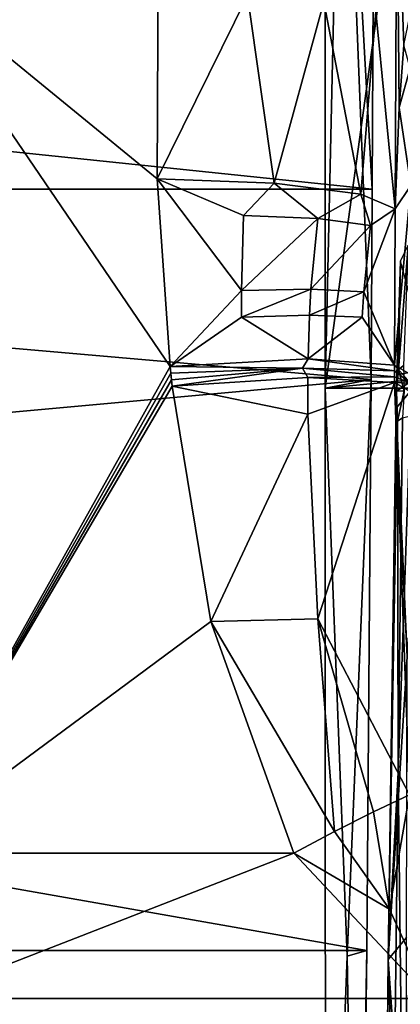
# Model space of a CAD drawing. Extents: x -281 to 191, y -530 to 0.
# Drawn here: x -204 to -188, y -62 to -21 of the extents above; entities that cross this region are included whole.
import ezdxf

# ---------------------------------------------------------------- set-up
doc = ezdxf.new("R2010")
doc.units = 0
doc.header["$MEASUREMENT"] = 0
doc.layers.add('LAYER00001', color=7, linetype='Continuous')
doc.layers.add('LAYER00002', color=7, linetype='Continuous')

msp = doc.modelspace()

# ---------------------------------------------------------------- linework, layer by layer
at = {"layer": 'LAYER00001', "color": 7}
for points in [[(-191.209, -36.218), (-191.211, -5), (-186.209, 0)], [(-186.209, 0), (186.209, 0), (-191.209, -36.218)], [(-191.209, -36.218), (186.209, 0), (191.209, -36.218)], [(-191.211, -5), (-191.209, -36.218), (-190.517, -5.09, 22.462)], [(-191.209, -36.218), (-189.282, -35.853, 63.405), (-190.517, -5.09, 22.462)], [(-190.517, -5.09, 22.462), (-189.233, -27.855, 64.598), (-189.127, -5.82, 67.381)], [(-189.282, -35.853, 63.405), (-189.233, -27.855, 64.598), (-190.517, -5.09, 22.462)], [(-189.233, -27.855, 64.598), (-281.022, -18.29, 65.806), (-189.127, -5.82, 67.381)], [(-198.2, -12.355, 87.722), (-209.166, -18.508, 86.945), (-198.274, -27.418, 85.82)], [(-194.478, -19.716, 87.531), (-198.2, -12.355, 87.722), (-198.274, -27.418, 85.82)], [(-188.278, -28.685, 95.43), (-188.205, -13.615, 97.334), (-189.086, -20.398, 92.716)], [(-188.205, -13.615, 97.334), (-188.278, -28.685, 95.43), (-188.107, -24.422, 100.781)], [(-188.205, -13.615, 97.334), (-187.907, -21.805, 107.106), (-187.407, -19.363, 123.12)], [(-188.205, -13.615, 97.334), (-188.107, -24.422, 100.781), (-187.907, -21.805, 107.106)], [(-281.022, -27.855, 64.598), (-281.022, -18.29, 65.806), (-189.233, -27.855, 64.598)], [(-209.166, -55.742, 82.241), (-197.731, -35.302, 84.824), (-209.166, -18.508, 86.945)], [(-209.166, -18.508, 86.945), (-197.731, -35.302, 84.824), (-198.274, -27.418, 85.82)], [(-193.362, -27.605, 87.095), (-194.478, -19.716, 87.531), (-198.274, -27.418, 85.82)], [(-193.362, -27.605, 87.095), (-191.273, -19.993, 89.601), (-194.478, -19.716, 87.531)], [(-193.362, -27.605, 87.095), (-189.718, -28.067, 90.6), (-191.273, -19.993, 89.601)], [(-191.273, -19.993, 89.601), (-189.718, -28.067, 90.6), (-189.086, -20.398, 92.716)], [(-189.718, -28.067, 90.6), (-188.278, -28.685, 95.43), (-189.086, -20.398, 92.716)], [(-187.636, -22.769, 107.346), (-187.907, -21.805, 107.106), (-188.107, -24.422, 100.781)], [(-187.636, -22.769, 107.346), (-188.107, -24.422, 100.781), (-187.608, -27.701, 98.516)], [(-188.107, -24.422, 100.781), (-188.278, -28.685, 95.43), (-187.608, -27.701, 98.516)], [(-193.362, -27.605, 87.095), (-198.274, -27.418, 85.82), (-194.642, -28.959, 86.304)], [(-197.731, -35.302, 84.824), (-194.733, -32.115, 85.791), (-198.274, -27.418, 85.82)], [(-194.733, -32.115, 85.791), (-194.642, -28.959, 86.304), (-198.274, -27.418, 85.82)], [(-191.522, -29.088, 88.233), (-193.362, -27.605, 87.095), (-194.642, -28.959, 86.304)], [(-189.718, -28.067, 90.6), (-193.362, -27.605, 87.095), (-191.522, -29.088, 88.233)], [(-188.278, -28.685, 95.43), (-188.308, -35.241, 91.666), (-187.608, -27.701, 98.516)], [(-187.608, -27.701, 98.516), (-188.308, -35.241, 91.666), (-187.577, -35.667, 92.532)], [(-189.233, -27.855, 64.598), (-189.282, -35.853, 63.405), (-281.022, -27.855, 64.598)], [(-281.022, -27.855, 64.598), (-189.282, -35.853, 63.405), (-279.302, -44.035, 61.804)], [(-189.308, -29.375, 91.146), (-189.718, -28.067, 90.6), (-191.522, -29.088, 88.233)], [(-188.278, -28.685, 95.43), (-189.718, -28.067, 90.6), (-189.308, -29.375, 91.146)], [(-188.278, -28.685, 95.43), (-189.59, -32.169, 89.933), (-188.308, -35.241, 91.666)], [(-188.278, -28.685, 95.43), (-189.308, -29.375, 91.146), (-189.59, -32.169, 89.933)], [(-194.642, -28.959, 86.304), (-194.733, -32.115, 85.791), (-191.522, -29.088, 88.233)], [(-191.814, -32.056, 87.431), (-191.522, -29.088, 88.233), (-194.733, -32.115, 85.791)], [(-191.522, -29.088, 88.233), (-191.814, -32.056, 87.431), (-189.308, -29.375, 91.146)], [(-191.814, -32.056, 87.431), (-189.59, -32.169, 89.933), (-189.308, -29.375, 91.146)], [(-194.724, -33.232, 85.616), (-194.733, -32.115, 85.791), (-197.731, -35.302, 84.824)], [(-194.724, -33.232, 85.616), (-191.814, -32.056, 87.431), (-194.733, -32.115, 85.791)], [(-194.724, -33.232, 85.616), (-191.873, -33.147, 87.164), (-191.814, -32.056, 87.431)], [(-191.873, -33.147, 87.164), (-189.59, -32.169, 89.933), (-191.814, -32.056, 87.431)], [(-191.873, -33.147, 87.164), (-189.657, -33.228, 89.536), (-189.59, -32.169, 89.933)], [(-189.657, -33.228, 89.536), (-188.308, -35.241, 91.666), (-189.59, -32.169, 89.933)], [(-191.935, -34.976, 86.75), (-194.724, -33.232, 85.616), (-197.731, -35.302, 84.824)], [(-191.935, -34.976, 86.75), (-191.873, -33.147, 87.164), (-194.724, -33.232, 85.616)], [(-191.935, -34.976, 86.75), (-189.657, -33.228, 89.536), (-191.873, -33.147, 87.164)], [(-191.935, -34.976, 86.75), (-188.308, -35.241, 91.666), (-189.657, -33.228, 89.536)], [(-197.731, -35.302, 84.824), (-192.16, -35.375, 86.515), (-191.935, -34.976, 86.75)], [(-192.16, -35.375, 86.515), (-188.306, -35.487, 91.565), (-191.935, -34.976, 86.75)], [(-188.306, -35.487, 91.565), (-188.308, -35.241, 91.666), (-191.935, -34.976, 86.75)], [(-209.166, -55.742, 82.241), (-197.703, -35.579, 84.789), (-197.731, -35.302, 84.824)], [(-197.731, -35.302, 84.824), (-197.703, -35.579, 84.789), (-192.16, -35.375, 86.515)], [(-192.16, -35.375, 86.515), (-197.703, -35.579, 84.789), (-197.675, -35.856, 84.754)], [(-197.646, -36.133, 84.719), (-192.16, -35.375, 86.515), (-197.675, -35.856, 84.754)], [(-197.646, -36.133, 84.719), (-191.944, -35.762, 86.586), (-192.16, -35.375, 86.515)], [(-188.304, -35.732, 91.464), (-188.306, -35.487, 91.565), (-192.16, -35.375, 86.515)], [(-191.944, -35.762, 86.586), (-188.304, -35.732, 91.464), (-192.16, -35.375, 86.515)], [(-187.577, -35.667, 92.532), (-188.308, -35.241, 91.666), (-187.625, -36, 92.338)], [(-188.308, -35.241, 91.666), (-188.306, -35.487, 91.565), (-187.625, -36, 92.338)], [(-187.625, -36, 92.338), (-188.306, -35.487, 91.565), (-188.304, -35.732, 91.464)], [(-279.302, -44.035, 61.804), (-189.282, -35.853, 63.405), (-189.47, -59.824, 57.583)], [(-197.675, -35.856, 84.754), (-197.703, -35.579, 84.789), (-209.166, -55.742, 82.241)], [(-197.675, -35.856, 84.754), (-209.166, -55.742, 82.241), (-197.646, -36.133, 84.719)], [(-191.944, -35.762, 86.586), (-197.646, -36.133, 84.719), (-191.946, -37.302, 86.267)], [(-191.944, -35.762, 86.586), (-191.946, -37.302, 86.267), (-188.304, -35.977, 91.363)], [(-188.304, -35.977, 91.363), (-188.304, -35.732, 91.464), (-191.944, -35.762, 86.586)], [(-191.209, -36.218), (-190.285, -60.068, 30.965), (-189.282, -35.853, 63.405)], [(-190.285, -60.068, 30.965), (-189.47, -59.824, 57.583), (-189.282, -35.853, 63.405)], [(-188.304, -35.977, 91.363), (-187.625, -36, 92.338), (-188.304, -35.732, 91.464)], [(-209.166, -55.742, 82.241), (-196.013, -46.012, 83.47), (-197.646, -36.133, 84.719)], [(-191.946, -37.302, 86.267), (-197.646, -36.133, 84.719), (-196.013, -46.012, 83.47)], [(-191.526, -45.9, 84.522), (-188.304, -35.977, 91.363), (-191.946, -37.302, 86.267)], [(-191.526, -45.9, 84.522), (-187.664, -53.29, 84.252), (-188.304, -35.977, 91.363)], [(191.209, -36.218), (-191.207, -83.769), (-191.209, -36.218)], [(-191.209, -36.218), (-191.207, -83.769), (-190.285, -60.068, 30.965)], [(191.207, -83.769), (-191.207, -83.769), (191.209, -36.218)], [(-188.304, -35.977, 91.363), (-187.664, -53.29, 84.252), (-187.569, -36.389, 92.202)], [(-188.304, -35.977, 91.363), (-187.569, -36.389, 92.202), (-187.625, -36, 92.338)], [(-191.526, -45.9, 84.522), (-191.946, -37.302, 86.267), (-196.013, -46.012, 83.47)], [(-276.539, -59.824, 57.583), (-279.302, -44.035, 61.804), (-189.47, -59.824, 57.583)], [(-192.532, -55.742, 82.241), (-196.013, -46.012, 83.47), (-209.166, -55.742, 82.241)], [(-190.823, -54.831, 82.55), (-191.526, -45.9, 84.522), (-196.013, -46.012, 83.47)], [(-192.532, -55.742, 82.241), (-190.823, -54.831, 82.55), (-196.013, -46.012, 83.47)], [(-189.179, -54.003, 83.229), (-187.664, -53.29, 84.252), (-191.526, -45.9, 84.522)], [(-190.823, -54.831, 82.55), (-189.179, -54.003, 83.229), (-191.526, -45.9, 84.522)], [(-187.664, -53.29, 84.252), (-189.179, -54.003, 83.229), (-188.515, -58.093, 81.933)], [(-186.804, -61.845, 80.451), (-187.664, -53.29, 84.252), (-188.515, -58.093, 81.933)], [(-188.515, -58.093, 81.933), (-189.179, -54.003, 83.229), (-190.823, -54.831, 82.55)], [(-192.532, -55.742, 82.241), (-188.515, -58.093, 81.933), (-190.823, -54.831, 82.55)], [(-209.166, -55.742, 82.241), (-208.226, -61.845, 80.451), (-192.532, -55.742, 82.241)], [(-192.532, -55.742, 82.241), (-208.226, -61.845, 80.451), (-186.804, -61.845, 80.451)], [(-186.804, -61.845, 80.451), (-188.515, -58.093, 81.933), (-192.532, -55.742, 82.241)], [(-189.47, -59.824, 57.583), (-189.584, -69.743, 53.397), (-276.539, -59.824, 57.583)], [(-276.539, -59.824, 57.583), (-189.584, -69.743, 53.397), (-273.511, -69.951, 53.285)], [(-189.47, -59.824, 57.583), (-190.285, -60.068, 30.965), (-189.877, -83.186, 42.879)], [(-189.877, -83.186, 42.879), (-189.584, -69.743, 53.397), (-189.47, -59.824, 57.583)], [(-190.285, -60.068, 30.965), (-191.207, -83.769), (-189.877, -83.186, 42.879)], [(-186.804, -61.845, 80.451), (-208.226, -61.845, 80.451), (-207.166, -74.731, 74.305)], [(-159.501, -72.847, 75.203), (-186.804, -61.845, 80.451), (-207.166, -74.731, 74.305)]]:
    msp.add_3dface(points, dxfattribs=at)
at = {"layer": 'LAYER00002', "color": 7}
for points in [[(-188.136, -35.436, 97.807), (-188.054, -30.884, 102.708), (-187.72, -30.21, 102.343)], [(-187.92, -35.257, 97.526), (-188.136, -35.436, 97.807), (-187.72, -30.21, 102.343)], [(-188.054, -30.884, 102.708), (-188.205, -35.649, 98.134), (-186.83, -35.388, 141.76)], [(-188.205, -35.649, 98.134), (-188.054, -30.884, 102.708), (-188.136, -35.436, 97.807)], [(-186.83, -35.388, 141.76), (-188.232, -37.046, 97.305), (-187.774, -47.502, 111.816)], [(-186.83, -35.388, 141.76), (-188.218, -36.338, 97.704), (-188.232, -37.046, 97.305)], [(-188.205, -35.649, 98.134), (-188.218, -36.338, 97.704), (-186.83, -35.388, 141.76)], [(-188.218, -36.338, 97.704), (-188.205, -35.649, 98.134), (-188.136, -35.436, 97.807)], [(-187.901, -36.319, 96.832), (-188.218, -36.338, 97.704), (-188.136, -35.436, 97.807)], [(-187.92, -35.257, 97.526), (-187.901, -36.319, 96.832), (-188.136, -35.436, 97.807)], [(-188.177, -37.604, 96.586), (-188.232, -37.046, 97.305), (-188.218, -36.338, 97.704)], [(-188.218, -36.338, 97.704), (-187.901, -36.319, 96.832), (-188.177, -37.604, 96.586)], [(-187.901, -36.319, 96.832), (-187.961, -37.463, 96.283), (-188.177, -37.604, 96.586)], [(-187.774, -47.502, 111.816), (-188.232, -37.046, 97.305), (-188.244, -37.772, 96.939)], [(-188.244, -37.772, 96.939), (-188.232, -37.046, 97.305), (-188.177, -37.604, 96.586)], [(-188.564, -60.206, 86.241), (-188.177, -37.604, 96.586), (-188.142, -52.356, 89.136)], [(-188.244, -37.772, 96.939), (-188.177, -37.604, 96.586), (-188.564, -60.206, 86.241)], [(-188.177, -37.604, 96.586), (-187.961, -37.463, 96.283), (-188.142, -52.356, 89.136)], [(-187.793, -82.271, 74.575), (-188.142, -52.356, 89.136), (-187.634, -37.371, 96.079)], [(-188.142, -52.356, 89.136), (-187.961, -37.463, 96.283), (-187.634, -37.371, 96.079)], [(-188.564, -60.206, 86.241), (-187.774, -47.502, 111.816), (-188.244, -37.772, 96.939)], [(-188.564, -60.206, 86.241), (-187.793, -59.281, 110.099), (-187.774, -47.502, 111.816)], [(-188.142, -52.356, 89.136), (-188.33, -67.442, 81.941), (-188.564, -60.206, 86.241)], [(-188.33, -67.442, 81.941), (-188.142, -52.356, 89.136), (-187.793, -82.271, 74.575)], [(-188.564, -60.206, 86.241), (-187.81, -71.005, 107.168), (-187.793, -59.281, 110.099)], [(-188.791, -82.71, 75.512), (-188.564, -60.206, 86.241), (-188.726, -82.541, 75.157)], [(-188.564, -60.206, 86.241), (-188.791, -82.71, 75.512), (-187.81, -71.005, 107.168)], [(-188.726, -82.541, 75.157), (-188.564, -60.206, 86.241), (-188.33, -67.442, 81.941)]]:
    msp.add_3dface(points, dxfattribs=at)

doc.saveas('drawing.dxf')
